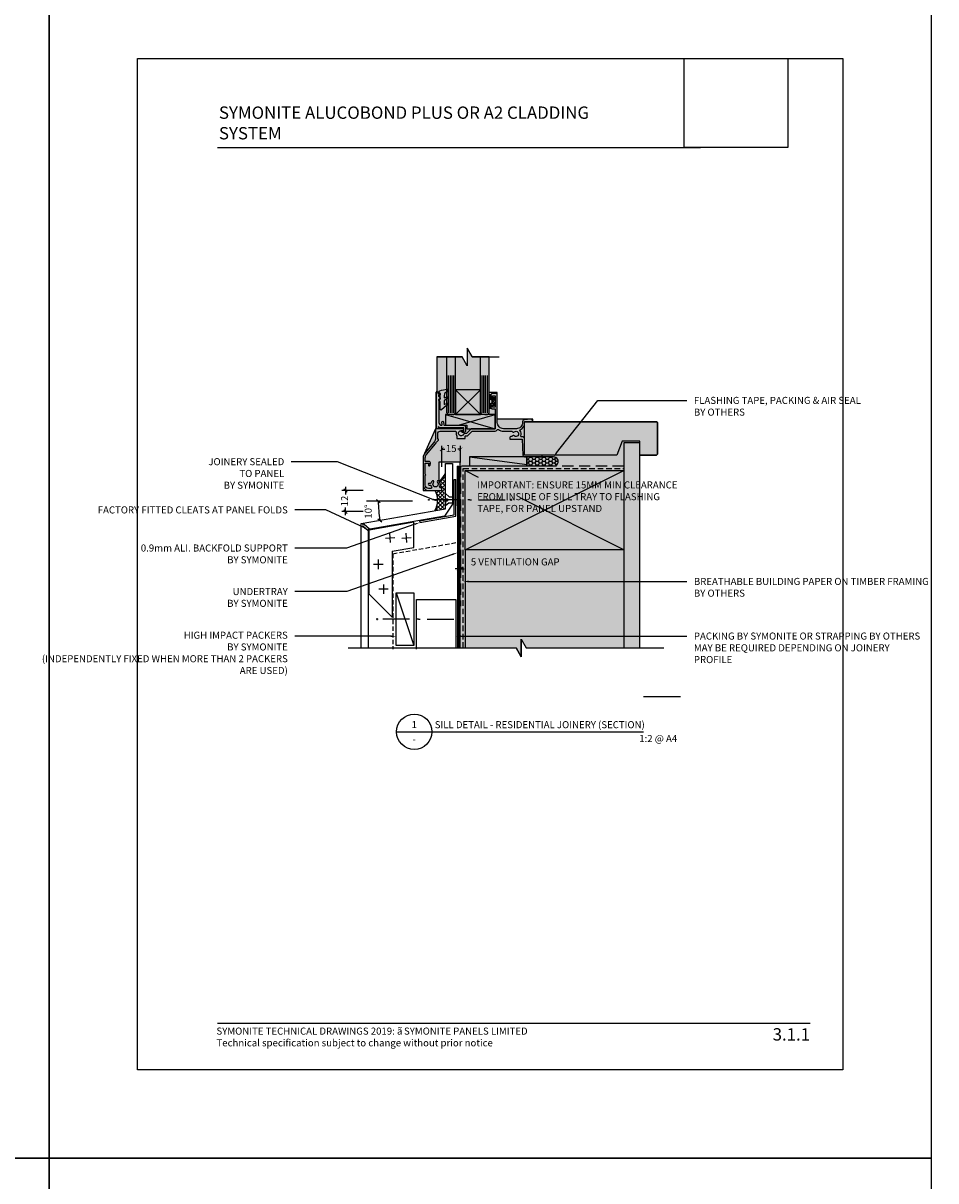
# Model space of a CAD drawing. Units: millimetres. Extents: x -8362 to 4210, y -3209 to 6379.
# Drawn here: x -222 to 295, y 2841 to 3498 of the extents above; entities that cross this region are included whole.
import ezdxf
from ezdxf import colors
from ezdxf.entities.mleader import LeaderData, LeaderLine
from ezdxf.enums import TextEntityAlignment as Align
from ezdxf.math import Vec2, Vec3

# ---------------------------------------------------------------- set-up
doc = ezdxf.new("R2010")
doc.units = ezdxf.units.MM
for name, pattern in [('DASHED', [0.75, 0.5, -0.25]), ('DASHED2', [9.525, 6.35, -3.175]), ('HIDDEN2', [4.7625, 3.175, -1.5875])]:
    doc.linetypes.add(name, pattern=pattern)
doc.layers.get('0').update_dxf_attribs({"linetype": 'CONTINUOUS'})
doc.layers.get('Defpoints').update_dxf_attribs({"linetype": 'CONTINUOUS'})
for name, color, linetype in [('000_ANNOTATION', 1, 'CONTINUOUS'), ('000_TEXT', 7, 'CONTINUOUS'), ('002_DETAIL_ACM ELEV', 1, 'DASHED'), ('002_DETAIL_ACP PACKERS', 1, 'CONTINUOUS'), ('002_DETAIL_BRACKET', 2, 'CONTINUOUS'), ('002_DETAIL_CLEATS', 1, 'CONTINUOUS'), ('002_DETAIL_FIXING C LINE', 3, 'CONTINUOUS'), ('002_DETAIL_FIXING C LINE @ 5', 3, 'CONTINUOUS'), ('002_DETAIL_FIXINGS', 1, 'CONTINUOUS'), ('002_DETAIL_FLASHING TAPE', 4, 'DASHED2'), ('002_DETAIL_FLASHINGS CUT (DOUBLE LINE)', 3, 'CONTINUOUS'), ('002_DETAIL_IN ELEVATION', 1, 'CONTINUOUS'), ('002_DETAIL_SEALANT  PEF', 1, 'CONTINUOUS'), ('002_DETAIL_X', 1, 'CONTINUOUS'), ('003_DETAIL_OTHERS BUILDING PAPER', 2, 'HIDDEN2'), ('00_TITLE BLOCK LINES', 2, 'CONTINUOUS'), ('00_TITLE BLOCK LINES @ 2', 2, 'CONTINUOUS'), ('APL Joinery', 2, 'CONTINUOUS'), ('CYAN', 4, 'CONTINUOUS'), ('dimension', 7, 'CONTINUOUS'), ('hatch layer', 253, 'CONTINUOUS'), ('OUTLINE', 2, 'CONTINUOUS'), ('WHITE', 7, 'CONTINUOUS')]:
    doc.layers.add(name, color=color, linetype=linetype)
doc.layers.add('003_DETAIL_OTHERS MINOR', color=1, linetype='CONTINUOUS', transparency=0.1)
doc.layers.add('003_DETAIL_OTHERS TIMBER STRUCTURE CUT', color=3, linetype='CONTINUOUS', transparency=0.1)
doc.styles.add('Arial', font='arial.ttf')
doc.styles.add('ARIAL 2', font='arial.ttf', dxfattribs={"height": 2})
doc.styles.add('ARIAL 2 BOLD', font='arialbd.ttf', dxfattribs={"height": 2})
doc.dimstyles.new('DIMS', dxfattribs={"dimscale": 0, "dimtxt": 2, "dimasz": 1, "dimexe": 1, "dimexo": 1, "dimgap": 0.5, "dimtad": 0, "dimdec": 0, "dimtxsty": 'ARIAL 2', "dimblk": 'ARCHTICK', "dimcen": 2.5, "dimclrd": 256, "dimclre": 256, "dimclrt": 7, "dimadec": 0, "dimazin": 0, "dimtfac": 1, "dimtdec": 0, "dimtmove": 2, "dimatfit": 3, "dimfxl": 5, "dimfxlon": 1, "dimlwd": -1, "dimlwe": -1, "dimarcsym": 0})
doc.dimstyles.new('DIMS 2MM', dxfattribs={"dimscale": 0, "dimtxt": 2, "dimasz": 1, "dimexe": 1, "dimexo": 2, "dimgap": 0.5, "dimtad": 0, "dimdec": 0, "dimtxsty": 'ARIAL 2', "dimblk": 'OBLIQUE', "dimcen": 2.5, "dimdle": 1, "dimclrd": 256, "dimclre": 256, "dimclrt": 7, "dimadec": 0, "dimazin": 0, "dimtfac": 1, "dimtdec": 0, "dimtmove": 2, "dimatfit": 3, "dimfxl": 5, "dimfxlon": 1, "dimlwd": -1, "dimlwe": -1, "dimarcsym": 0})
picture_1 = doc.add_image_def('image1.jpg', size_in_pixel=(663, 571))

# ---------------------------------------------------------------- blocks, each defined once
blk = doc.blocks.new('335402')
blk.add_lwpolyline([(-7, -32, 0.414214), (-4, -35), (3.5, -35), (3.5, -33.5), (2.83, -33.5, -0.565503), (2.38, -32.77, 0.321795), (1.96, -29.64, 1), (1.09, -30.47, -2.321888), (-1.09, -30.47, 1), (-1.96, -29.64, 0.11035), (-2.56, -30.66, -0.323907), (-3.04, -31), (-3.6, -31, 1), (-3.6, -32), (-3.04, -32, -0.323907), (-2.56, -32.34, 0.07001), (-2.23, -33.02, -0.602221), (-2.65, -33.8), (-4, -33.8, -0.414214), (-5.8, -32), (-5.8, -26.57, 0.5), (-5.8, -25.77), (-5.8, -19.52), (-3.85, -19.52), (-4.08, -20.4, 1), (-3.12, -20.65), (-2.88, -19.78, 0.493145), (-3.85, -18.52), (-5.8, -18.52), (-5.8, -16.46, -0.176327), (-5.14, -14.66), (-0.02, -8.54, 0.056339), (0.63, -7.57), (1.7, -6.5), (1.7, -6), (1.2, -6), (1.2, -2.9, -0.414214), (2.7, -1.4), (11.15, -1.4, -0.46718), (11.65, -1.99, 0.195797), (12.1, -4.13), (12.1, -5.6), (16.7, -5.6), (16.7, -4.39, 0.033458), (16.93, -4.08), (17.54, -4.08, 0.198912), (18.53, -3.67), (20.8, -1.4), (33.7, -1.4, 0.275723), (34.93, -0.66, -0.450751), (35.66, -0.49, 0.15568), (38.5, -1.4), (43.46, -1.4, 0.572433), (44.61, -1.78, -2.217178), (44.61, -4.02, 0.572433), (43.46, -4.4), (42.9, -4.4, 0.414214), (42.1, -5.2), (42.1, -5.9), (49.1, -5.9), (49.46, -15.04, 0.402667), (50.46, -16), (51.5, -16), (51.7, -15.8), (58.3, -15.8), (58.5, -16), (60, -16, 1), (60, -15), (50.5, -15), (50.5, -5.9, 0.414214), (49.1, -4.5), (48.52, -4.5, -0.542783), (48.25, -4.08, 0.2773), (47.88, -1.11, -0.468273), (47.98, -0.66, 0.278944), (50.5, 3.5), (50.5, 4.2), (55, 4.2), (55, 4.4, 0.434812), (53.93, 5.4), (50.23, 5.14, 0.39391), (49.3, 4.14), (49.3, 3.5, -0.414214), (45.8, 0), (38.5, 0, -0.414214), (35, 3.5), (35, 20), (32.2, 20, 0.414214), (31.4, 19.2), (31.4, 17.15, 0.414214), (31.85, 16.7, 0.414214), (32.3, 17.15), (32.3, 18.7), (33.7, 18.7), (33.7, 12.3), (32.3, 12.3), (32.3, 12.95, 0.414214), (31.85, 13.4, 0.414214), (31.4, 12.95), (31.4, 12.1, 0.414214), (32.3, 11.2), (33.7, 11.2), (33.7, 0), (20.8, 0, 0.198912), (19.81, -0.41), (17.54, -2.68), (16.52, -2.68, 0.298336), (15.88, -3.1, -1.850368), (14.5, -1), (15.5, -1, 0.198912), (15.71, -0.91), (15.91, -0.71, 0.414214), (15.91, -0.29), (15.71, -0.09, 0.198912), (15.5, 0), (0, 0), (0, -5.2, -0.176327), (-0.94, -7.77), (-6.06, -13.88, 0.176327), (-7, -16.46)], format="xyb", close=True)
blk = doc.blocks.new('50602E')
for p, q in [((0.15, -0.7), (0.15, -2.6)), ((0.15, -2.6), (0.15, -0.7))]:
    blk.add_line(p, q)
blk.add_lwpolyline([(1.53, -0.76, 0.255691), (1.65, -0.55), (1.65, 0.15, 1), (0.75, 0.15), (0.75, -0.7), (0.15, -0.7), (-0.45, -0.7), (-0.45, 1.9, 0.414214), (-0.7, 2.15), (-1.2, 2.15, 0.414214), (-1.45, 1.9), (-1.45, -1.65), (-1.45, -5.2, 0.414214), (-1.2, -5.45), (-0.7, -5.45, 0.414214), (-0.45, -5.2), (-0.45, -2.6), (0.15, -2.6), (0.75, -2.6), (0.75, -3.45, 1), (1.65, -3.45), (1.65, -2.75, 0.255691), (1.53, -2.54, -0.547153)], format="xyb", close=True)
blk = doc.blocks.new('50450E')
blk.add_lwpolyline([(0, 0), (-0.55, 0), (-0.55, 3.55), (-0.4, 3.55, 0.414214), (0.1, 4.05), (0.1, 4.42, 0.322282), (-0.24, 4.89, 0.059419), (-4.41, 5.76, 0.466017), (-4.63, 5.54), (-4.53, 4.41, 0.310508), (-4.39, 4.24), (-4.19, 4.18, -0.334595), (-2.75, 2.26), (-2.75, 0.8), (-4.47, 1.43, 0.8391), (-4.82, 0.83), (-2.75, -0.91), (-2.75, -2.84), (-4.47, -2.21, 0.8391), (-4.82, -2.81), (-2.75, -4.54), (-1.22, -5.94, 0.652662), (-0.55, -5.65), (-0.55, -1.45), (0.2, -0.39, 0.609409)], format="xyb", close=True)
blk = doc.blocks.new('335442')
blk.add_lwpolyline([(14.65, -1.76, -0.767327), (14.8, -1.2), (16, -1.2), (16, 0.5), (3.4, 0.5, -0.183974), (1.4, 1.26), (1.4, 0.3, -0.414214), (1.1, 0), (0.7, 0, -0.414214), (0.4, 0.3), (0.4, 20.7, -0.414214), (0.7, 21), (1, 21, -0.414214), (1.3, 20.7), (1.3, 20), (2.4, 20, -0.414214), (2.7, 19.7), (2.7, 19.4, -0.414214), (2.4, 19.1), (1.6, 19.1), (1.6, 18.44), (2.57, 17.47, -0.668179), (2.25, 16.7), (1.8, 16.7), (1.9, 3.51, 0.416147), (3.41, 2.01, 0.438044), (3.71, 2.34), (3.58, 3.76, -1), (4.58, 3.84), (4.72, 2.27, 0.386533), (5.01, 2), (16.01, 1.91, -0.411827), (17, 0.91), (17, -1.2, -0.414214), (16.1, -2.1), (15.24, -2.1)], format="xyb", close=True)
blk = doc.blocks.new('Honey Seal')
h = blk.add_hatch()
h.set_pattern_fill('HONEY', color=256, scale=10, style=0)
h.set_pattern_definition([(0, (-1883.2077, -2201.3205), (1.875, 1.08253175), [1.25, -2.5]), (120, (-1883.2077, -2201.3205), (-1.875, 1.08253176), [1.25, -2.5]), (60, (-1883.2077, -2201.3205), (4e-09, 2.1650635), [-2.5, 1.25])])
edge = h.paths.add_edge_path()
edge.add_line((-17.95, -5.1), (-2.7, -5.1))
edge.add_arc((-2.5, -2.55), 2.56, 265.51539, 454.48461)
edge.add_line((-2.7, 0), (-17.95, 0))
edge.add_line((-17.95, 0), (-17.95, -5.1))
at = {"ltscale": 3}
blk.add_lwpolyline([(-17.95, -5.1), (-2.7, -5.1, 1.081502), (-2.7, 0), (-17.95, 0)], format="xyb", close=True, dxfattribs=at)
blk = doc.blocks.new('01_GUSSET 95 DEG')
for p, q in [((-24.4, 6.12), (0.8, 1.6)), ((-24.4, -8.26), (-24.4, 6.12)), ((0.8, -34.77), (0.8, 1.6)), ((-17.6, -2.95), (-22.93, -2.49)), ((-20.5, -5.38), (-20.03, -0.06)), ((-8.35, -2.95), (-13.68, -2.49)), ((-11.25, -5.38), (-10.79, -0.06)), ((-12.2, -10.31), (-24.4, -8.26)), ((-12.2, -10.31), (-12.2, -47.77)), ((-7, -17.8), (-1.65, -17.8)), ((-4.32, -15.12), (-4.32, -20.47)), ((-9.97, -31.81), (-4.62, -31.81)), ((-7.3, -29.13), (-7.3, -34.48)), ((-12.2, -47.77), (0.8, -34.77))]:
    blk.add_line(p, q)
blk = doc.blocks.new('01_BACKFOLD SUPPORT')
at = {"layer": '002_DETAIL_BRACKET'}
for p, q in [((0, 0), (0, 20)), ((0, 20), (0.9, 20)), ((0.9, -0.76), (0.9, 20)), ((-19.7, -3.47), (0, 0)), ((-19.7, -3.47), (-19.54, -4.36)), ((-19.54, -4.36), (0.9, -0.76))]:
    blk.add_line(p, q, dxfattribs=at)
blk = doc.blocks.new('001_DRAWING TITLE')
at = {"layer": '00_TITLE BLOCK LINES'}
blk.add_line((-5, 0), (65, 0), dxfattribs=at)
blk.add_circle((0, 0), 5, dxfattribs=at)
at = {"layer": '000_TEXT', "style": 'ARIAL 2'}
blk.add_attdef('#', text='', height=2, dxfattribs=at).set_placement((0, 0.4), align=Align.BOTTOM_CENTER)
at = {"layer": '000_TEXT', "style": 'ARIAL 2 BOLD'}
blk.add_attdef('TITLE', (5.8, 1.01), '', height=2, dxfattribs=at)
at = {"layer": '000_TEXT', "style": 'ARIAL 2'}
blk.add_attdef('REF', text='', height=2, dxfattribs=at).set_placement((0, -1.06), align=Align.TOP_CENTER)
blk.add_attdef('SCALE', text='', height=2, dxfattribs=at).set_placement((65, -0.8), align=Align.TOP_RIGHT)
blk = doc.blocks.new('DOT')
at = {"layer": '002_DETAIL_FIXING C LINE'}
blk.add_hatch(color=256, dxfattribs=at).paths.add_polyline_path([(0.05, 0, 1), (-0.05, 0, 1)])
blk.add_circle((0, 0), 0.05, dxfattribs=at)
blk = doc.blocks.new('103_FIX LINE 50MM')
at = {"layer": '002_DETAIL_FIXING C LINE'}
for p, q in [((-4.51, 0), (-19.65, 0)), ((0.51, 0), (-0.51, 0)), ((0.51, 0), (1.52, 0)), ((5.52, 0), (20.67, 0))]:
    blk.add_line(p, q, dxfattribs=at)
for centre in [(-22.9, 0), (23.67, 0)]:
    blk.add_circle(centre, 0.25, dxfattribs=at)
at = {"layer": '002_DETAIL_FIXING C LINE @ 5', "yscale": 5, "zscale": 5}
for p, xscale, rotation in [((-22.9, 0), -5, 90), ((23.67, 0), 5, 270)]:
    blk.add_blockref('DOT', p, dxfattribs=dict(at, xscale=xscale, rotation=rotation))
blk = doc.blocks.new('111_CCUNK W C LINE')
at = {"layer": '002_DETAIL_FIXINGS'}
for p, q in [((-3.95, 1.64), (-4, 1.64)), ((-3.62, 1.75), (-3.95, 1.64)), ((-2.1, 1.75), (-3.62, 1.75)), ((-2.1, 1.75), (0, 3.5)), ((0, 0.5), (-1.25, 0.5)), ((-1.25, -0.5), (-1.25, 0.5)), ((0, 0.5), (0, 3.5)), ((-3.62, -1.75), (-3.95, -1.64)), ((-2.1, -1.75), (-3.62, -1.75)), ((-2.1, -1.75), (0, -3.5)), ((0, -0.5), (-1.25, -0.5)), ((0, -0.5), (0, -3.5))]:
    blk.add_line(p, q, dxfattribs=at)
blk.add_blockref('103_FIX LINE 50MM', (-14.34, 0), dxfattribs=at)
blk = doc.blocks.new('302_PACKER 10MM')
at = {"layer": '002_DETAIL_ACP PACKERS'}
blk.add_lwpolyline([(-15, 0), (15, 0), (15, -10), (-15, -10)], close=True, dxfattribs=at)
at = {"layer": '002_DETAIL_X'}
blk.add_line((15, 0), (-15, -10), dxfattribs=at)
blk = doc.blocks.new('304_PACKER 10MM W C LINE')
at = {"layer": '002_DETAIL_FIXINGS'}
blk.add_blockref('103_FIX LINE 50MM', (2.14, 0), dxfattribs=at)
at = {"layer": '002_DETAIL_SEALANT  PEF', "rotation": 90}
blk.add_blockref('302_PACKER 10MM', (-10, 0), dxfattribs=at)
blk = doc.blocks.new('_ArchTick')
at = {"color": 0, "linetype": 'ByBlock', "const_width": 0.15}
blk.add_lwpolyline([(-0.5, -0.5), (0.5, 0.5)], dxfattribs=at)
blk = doc.blocks.new('*D152')
at = {"layer": '000_ANNOTATION', "transparency": 16777216}
for p, q in [((15.1, 3245.88), (15.1, 3257.88)), ((25.81, 3248.41), (25.81, 3257.88)), ((15.1, 3255.88), (16.78, 3255.88)), ((25.81, 3255.88), (24.17, 3255.88))]:
    blk.add_line(p, q, dxfattribs=at)
at = {"layer": 'Defpoints', "color": 0, "lineweight": -2, "transparency": 16777216}
for p in [(15.1, 3255.88), (25.81, 3246.41), (15.1, 3234.04)]:
    blk.add_point(p, dxfattribs=at)
at = {"layer": '000_ANNOTATION', "transparency": 16777216, "xscale": 2, "yscale": 2, "zscale": 2, "rotation": 180}
blk.add_blockref('_ArchTick', (15.1, 3255.88), dxfattribs=at)
at = {"layer": '000_ANNOTATION', "transparency": 16777216, "xscale": 2, "yscale": 2, "zscale": 2}
blk.add_blockref('_ArchTick', (25.81, 3255.88), dxfattribs=at)
at = {"layer": '000_ANNOTATION', "color": 7, "transparency": 16777216, "insert": (20.47, 3255.88), "char_height": 4, "attachment_point": 5, "style": 'ARIAL 2'}
blk.add_mtext('15', dxfattribs=at)
blk = doc.blocks.new('_Oblique')
at = {"color": 0, "linetype": 'ByBlock', "lineweight": -2}
blk.add_line((-0.5, -0.5), (0.5, 0.5), dxfattribs=at)
blk = doc.blocks.new('*D153')
at = {"layer": '000_ANNOTATION', "transparency": 16777216}
for p, q in [((-29.43, 3232.54), (-41.43, 3232.54)), ((-39.43, 3234.54), (-39.43, 3230.19)), ((-29.43, 3220.54), (-41.43, 3220.54)), ((-39.43, 3218.54), (-39.43, 3222.88))]:
    blk.add_line(p, q, dxfattribs=at)
at = {"layer": 'Defpoints', "color": 0, "lineweight": -2, "transparency": 16777216}
for p in [(11.35, 3232.54), (-39.43, 3220.54), (11.35, 3220.54)]:
    blk.add_point(p, dxfattribs=at)
at = {"layer": '000_ANNOTATION', "transparency": 16777216, "xscale": 2, "yscale": 2, "zscale": 2}
for p, rotation in [((-39.43, 3232.54), 90), ((-39.43, 3220.54), 270)]:
    blk.add_blockref('_Oblique', p, dxfattribs=dict(at, rotation=rotation))
at = {"layer": '000_ANNOTATION', "color": 7, "transparency": 16777216, "insert": (-39.43, 3226.54), "char_height": 4, "attachment_point": 5, "rotation": 90, "style": 'ARIAL 2'}
blk.add_mtext('12', dxfattribs=at)
blk = doc.blocks.new('*D121')
at = {"layer": '000_ANNOTATION', "transparency": 16777216}
blk.add_arc((41.55, 3226.49), 62.41, 180, 190, dxfattribs=at)
at = {"layer": 'Defpoints', "color": 0, "lineweight": -2, "transparency": 16777216}
for p in [(-27.58, 3226.49), (-1.56, 3226.49), (-20.76, 3222.86), (17.15, 3222.19), (-30.53, 3213.78)]:
    blk.add_point(p, dxfattribs=at)
at = {"layer": '000_ANNOTATION', "transparency": 16777216, "xscale": 2, "yscale": 2, "zscale": 2}
for p, rotation in [((-20.87, 3226.49), 90.0000000000002), ((-19.92, 3215.65), 280.0000000000025)]:
    blk.add_blockref('_Oblique', p, dxfattribs=dict(at, rotation=rotation))
at = {"layer": '000_ANNOTATION', "color": 7, "transparency": 16777216, "insert": (-26.05, 3220.58), "char_height": 4, "attachment_point": 5, "rotation": 90, "style": 'ARIAL 2'}
blk.add_mtext('10°', dxfattribs=at)
blk = doc.blocks.new('*D154')
at = {"layer": '000_ANNOTATION', "transparency": 16777216}
for p, q in [((25.81, 3194.91), (25.81, 3186.04)), ((24.81, 3188.04), (22.81, 3188.04)), ((24.81, 3178.04), (24.81, 3190.04)), ((24.81, 3188.04), (25.81, 3188.04)), ((25.81, 3188.04), (27.81, 3188.04))]:
    blk.add_line(p, q, dxfattribs=at)
at = {"layer": 'Defpoints', "color": 0, "lineweight": -2, "transparency": 16777216}
for p in [(25.81, 3198.91), (25.81, 3188.04), (24.81, 3143.24)]:
    blk.add_point(p, dxfattribs=at)
at = {"layer": '000_ANNOTATION', "transparency": 16777216, "xscale": 2, "yscale": 2, "zscale": 2}
blk.add_blockref('_Oblique', (24.81, 3188.04), dxfattribs=at)
at = {"layer": '000_ANNOTATION', "transparency": 16777216, "xscale": 2, "yscale": 2, "zscale": 2, "rotation": 180}
blk.add_blockref('_Oblique', (25.81, 3188.04), dxfattribs=at)
at = {"layer": '000_ANNOTATION', "color": 7, "transparency": 16777216, "insert": (56.75, 3191.5), "char_height": 4, "attachment_point": 5, "style": 'ARIAL 2'}
blk.add_mtext('5 VENTILATION GAP', dxfattribs=at)

msp = doc.modelspace()

# ---------------------------------------------------------------- hatches: boundary and pattern name
at = {"layer": '002_DETAIL_SEALANT  PEF'}
h = msp.add_hatch(dxfattribs=at)
h.set_pattern_fill('ANSI37', color=256, scale=0.5, style=0)
h.set_pattern_definition([(45, (-423.4156, 1293.4943), (-1.122532, 1.122532), []), (135, (-423.4156, 1293.4943), (-1.122532, -1.122532), [])])
h.paths.add_polyline_path([(16.57, 3228.34), (12.71, 3228.34, -0.166096), (11.17, 3221.13), (17.15, 3222.19), (17.15, 3223.9), (16.57, 3223.9)])
h.paths.add_polyline_path([(16.57, 3232.79), (17.15, 3232.79), (17.15, 3242.31, -0.131652), (13.61, 3237.84, -0.314272), (13.99, 3234.77, 0.565503), (14.43, 3234.04), (15.1, 3234.04), (15.1, 3232.54), (11.35, 3232.54, -0.097513), (12.71, 3228.34), (16.57, 3228.34)])
at = {"layer": 'hatch layer', "lineweight": -2}
h = msp.add_hatch(color=256, dxfattribs=at)
h.dxf.hatch_style = 1
h.paths.add_polyline_path([(42, 3308.24), (32.37, 3308.24), (29.48, 3313.24), (29.48, 3303.24), (26.6, 3308.24), (12.32, 3308.24), (12.32, 3288.54), (11.99, 3288.54), (11.99, 3267.54), (11.6, 3267.54), (4.59, 3251.79), (4.59, 3232.46), (15.1, 3232.54), (15.1, 3234.04), (14.28, 3236.4), (13.56, 3237.89), (13.56, 3248.75), (25.33, 3248.75), (25.33, 3143.24), (57.2, 3143.24), (60.09, 3138.24), (60.09, 3148.24), (62.97, 3143.24), (127.31, 3143.24), (127.31, 3252.54), (136.81, 3252.54), (137.31, 3253.04), (137.31, 3271.04), (136.81, 3271.54), (66.72, 3271.54), (66.72, 3272.98), (46.6, 3272.98), (46.6, 3288.12), (42, 3288.12)])

# ---------------------------------------------------------------- linework, layer by layer
at = {"layer": '000_ANNOTATION'}
msp.add_line((-1.56, 3226.49), (-27.58, 3226.49), dxfattribs=at)
for points in [[(-112.06, 3427.02), (161.81, 3427.02)], [(-112.06, 2930.41), (223.88, 2930.41)]]:
    msp.add_lwpolyline(points, dxfattribs=at)
at = {"layer": '002_DETAIL_ACM ELEV', "ltscale": 5}
for q in [(24.01, 3203.09), (-12.59, 3142.6)]:
    msp.add_line((-12.59, 3196.64), q, dxfattribs=at)
at = {"layer": '002_DETAIL_FLASHING TAPE'}
msp.add_lwpolyline([(118.31, 3246.41), (25.81, 3246.41), (25.81, 3166.83)], dxfattribs=at)
at = {"layer": '002_DETAIL_FLASHINGS CUT (DOUBLE LINE)'}
for p, q in [((23.91, 3246.41), (24.01, 3201.12)), ((23.91, 3246.41), (24.81, 3246.41)), ((24.81, 3143.24), (24.81, 3246.41)), ((24.01, 3201.12), (24.01, 3143.24))]:
    msp.add_line(p, q, dxfattribs=at)
at = {"layer": '002_DETAIL_IN ELEVATION'}
for p, q in [((0.85, 3170.66), (23.01, 3170.66)), ((0.85, 3142.6), (0.85, 3170.66)), ((23.01, 3170.66), (23.01, 3143.24))]:
    msp.add_line(p, q, dxfattribs=at)
at = {"layer": '002_DETAIL_SEALANT  PEF'}
msp.add_line((30.88, 3251.54), (63.46, 3247.24), dxfattribs=at)
msp.add_lwpolyline([(30.88, 3246.54), (63.46, 3246.54), (63.46, 3251.54), (30.88, 3251.54)], close=True, dxfattribs=at)
for centre, radius, start, end in [((7.03, 3246.68), 11.02, 306.67053, 336.67053), ((1.39, 3226.99), 11.4, 329.09438, 29.09438)]:
    msp.add_arc(centre, radius, start, end, dxfattribs=at)
at = {"layer": '002_DETAIL_X'}
for p, q in [((28.31, 3198.91), (118.31, 3243.91)), ((28.31, 3243.91), (35.79, 3240.17)), ((118.31, 3198.91), (59.56, 3228.28))]:
    msp.add_line(p, q, dxfattribs=at)
at = {"layer": '003_DETAIL_OTHERS BUILDING PAPER'}
msp.add_lwpolyline([(27.31, 3143.24), (27.31, 3244.91), (118.31, 3244.91)], dxfattribs=at)
at = {"layer": '003_DETAIL_OTHERS MINOR'}
for p, q in [((19, 3276.47), (19, 3297.67)), ((20.03, 3276.47), (20.03, 3297.67)), ((21, 3276.47), (21, 3297.67)), ((22, 3276.47), (22, 3297.67)), ((38, 3276.47), (38, 3297.67)), ((39, 3276.47), (39, 3297.67)), ((39.97, 3276.47), (39.97, 3297.67)), ((41, 3276.47), (41, 3297.67)), ((23, 3275.54), (37, 3289.54)), ((23, 3289.54), (37, 3275.54)), ((17.3, 3275.54), (45.3, 3267.54)), ((24.57, 3269.54), (45.3, 3275.54)), ((118.31, 3259.54), (118.31, 3143.24)), ((127.31, 3259.54), (118.31, 3259.54)), ((127.31, 3143.24), (127.31, 3259.54)), ((28.31, 3198.91), (28.31, 3143.24))]:
    msp.add_line(p, q, dxfattribs=at)
for points in [[(20.5, 3275.54), (19, 3275.54), (18, 3276.54), (18, 3306.26), (18, 3308.24)], [(20.5, 3275.54), (22, 3275.54), (23, 3276.54), (23, 3306.26), (23, 3308.24)], [(39.5, 3275.54), (38, 3275.54), (37, 3276.54), (37, 3306.26), (37, 3308.24)], [(39.5, 3275.54), (41, 3275.54), (42, 3276.54), (42, 3306.26), (42, 3308.24)]]:
    msp.add_lwpolyline(points, dxfattribs=at)
for points in [[(23, 3275.54), (37, 3275.54), (37, 3289.54), (23, 3289.54)], [(29.3, 3267.54), (45.3, 3267.54), (45.3, 3275.54), (17.3, 3275.54), (17.3, 3269.54), (29.3, 3269.54)], [(114.29, 3252.54), (62.1, 3252.54), (62.1, 3271.54), (136.81, 3271.54), (137.31, 3271.04), (137.31, 3253.04), (136.81, 3252.54), (127.31, 3252.54), (127.31, 3260.54), (117.31, 3260.54)]]:
    msp.add_lwpolyline(points, close=True, dxfattribs=at)
at = {"layer": '003_DETAIL_OTHERS TIMBER STRUCTURE CUT'}
msp.add_lwpolyline([(118.31, 3198.91), (28.31, 3198.91), (28.31, 3243.91), (118.31, 3243.91), (118.31, 3198.91)], dxfattribs=at)
at = {"layer": '00_TITLE BLOCK LINES'}
for p, q in [((29.48, 3313.24), (29.48, 3303.24)), ((29.48, 3313.24), (32.37, 3308.24)), ((12.32, 3308.24), (26.6, 3308.24)), ((29.48, 3303.24), (26.6, 3308.24)), ((32.37, 3308.24), (47.6, 3308.24)), ((60.09, 3148.24), (60.09, 3138.24)), ((60.09, 3148.24), (62.97, 3143.24)), ((-37.99, 3143.24), (57.2, 3143.24)), ((60.09, 3138.24), (57.2, 3143.24)), ((62.97, 3143.24), (140.95, 3143.24))]:
    msp.add_line(p, q, dxfattribs=at)
at = {"layer": 'CYAN'}
msp.add_lwpolyline([(-30.53, 3143.24), (-30.53, 3213.78), (17.15, 3222.19), (17.15, 3247.79), (21.15, 3247.79), (21.15, 3224.78), (16.72, 3218.05), (-26.53, 3210.43), (-26.53, 3143.24)], dxfattribs=at)
msp.add_lwpolyline([(-25.87, 3210.54), (-28.95, 3213.26, 1), (-29.61, 3212.51), (-26.53, 3209.79)], format="xyb", dxfattribs=at)
at = {"layer": 'Defpoints'}
for points in [[(-207.32, 2853.93), (-707.14, 2853.93), (-707.14, 3527.6), (-207.32, 3527.6)], [(-207.32, 2180.26), (-707.14, 2180.26), (-707.14, 2853.93), (-207.32, 2853.93)], [(292.5, 2180.26), (-207.32, 2180.26), (-207.32, 2853.93), (292.5, 2853.93)]]:
    msp.add_lwpolyline(points, close=True, dxfattribs=at)
at = {"layer": 'OUTLINE', "lineweight": -2}
msp.add_line((129.52, 3115.66), (150.35, 3115.66), dxfattribs=at)

# ---------------------------------------------------------------- block references
at = {"layer": '002_DETAIL_CLEATS', "xscale": -1}
msp.add_blockref('01_GUSSET 95 DEG', (-25.18, 3208.41), dxfattribs=at)
at = {"layer": '002_DETAIL_FIXINGS', "rotation": 180}
msp.add_blockref('111_CCUNK W C LINE', (17.15, 3227.23), dxfattribs=at)
at = {"layer": '002_DETAIL_SEALANT  PEF'}
for name, p in [('Honey Seal', (81.05, 3251.54)), ('304_PACKER 10MM W C LINE', (-0.78, 3159.53))]:
    msp.add_blockref(name, p, dxfattribs=at)
at = {"layer": '003_DETAIL_OTHERS MINOR', "xscale": -1}
msp.add_blockref('50450E', (13.73, 3284.19), dxfattribs=at)
at = {"layer": '003_DETAIL_OTHERS MINOR'}
for name, p in [('335442', (11.6, 3267.54)), ('50602E', (43.45, 3284.69))]:
    msp.add_blockref(name, p, dxfattribs=at)
at = {"layer": '00_TITLE BLOCK LINES @ 2'}
ref = msp.add_blockref('001_DRAWING TITLE', (-0.48, 3095.68), dxfattribs=dict(at, xscale=2, yscale=2, zscale=2))
ref.add_attrib('TITLE', 'SILL DETAIL - RESIDENTIAL JOINERY (SECTION)', (11.12, 3097.7), dxfattribs={"layer": '000_TEXT', "height": 4, "style": 'ARIAL 2 BOLD'})
ref.add_attrib('SCALE', '1:2 @ A4', dxfattribs={"layer": '000_TEXT', "height": 4, "style": 'ARIAL 2'}).set_placement((148.58, 3093.85), align=Align.TOP_RIGHT)
ref.add_attrib('REF', '-', dxfattribs={"layer": '000_TEXT', "height": 4, "style": 'ARIAL 2'}).set_placement((-0.48, 3093.55), align=Align.TOP_CENTER)
ref.add_attrib('#', '1', dxfattribs={"layer": '000_TEXT', "height": 4, "style": 'ARIAL 2'}).set_placement((-0.48, 3096.48), align=Align.BOTTOM_CENTER)
at = {"layer": 'APL Joinery'}
msp.add_blockref('335402', (11.6, 3267.54), dxfattribs=at)
at = {"layer": 'dimension'}
msp.add_blockref('01_BACKFOLD SUPPORT', (22.15, 3218.71), dxfattribs=at)

# ---------------------------------------------------------------- texts
at = {"style": 'Arial'}
msp.add_attdef('3.1.1', text='1.0', height=7, dxfattribs=at).set_placement((223.88, 2927.59), align=Align.TOP_RIGHT)
at = {"layer": 'WHITE', "attachment_point": 1, "style": 'Arial'}
for s, insert, char_height, width in [('{\\fArial|b1|i0|c0|p34;SYMONITE ALUCOBOND PLUS OR A2 CLADDING SYSTEM}', (-111.19, 3450.3), 7, 220.4216), ('SYMONITE TECHNICAL DRAWINGS 2019: {\\fSymbol|b0|i0|c2|p18;ã\\H0.75x; }SYMONITE PANELS LIMITED\\PTechnical specification subject to change without prior notice', (-112.58, 2927.93), 4, 500)]:
    msp.add_mtext(s, dxfattribs=dict(at, insert=insert, char_height=char_height, width=width))

# ---------------------------------------------------------------- dimensions: what is measured, and where the dimension line sits
at = {"layer": '000_ANNOTATION'}
for base, p1, p2, text, dimstyle, picture, middle in [((15.1, 3255.88), (25.81, 3246.41), (15.1, 3234.04), '15', 'DIMS', '*D152', (20.47, 3255.88)), ((25.81, 3188.04), (24.81, 3143.24), (25.81, 3198.91), '5 VENTILATION GAP', 'DIMS 2MM', '*D154', (56.75, 3191.5))]:
    dim = msp.add_linear_dim(base=base, p1=p1, p2=p2, text=text, dimstyle=dimstyle, override={"dimscale": 0, "dimtix": 0, "dimtofl": 1, "dimtmove": 2, "dimatfit": 3}, dxfattribs=at)
    dim.commit()
    dim.dimension.update_dxf_attribs({"geometry": picture, "text_midpoint": middle, "dimtype": 160})
dim = msp.add_linear_dim(base=(-39.43, 3220.54), p1=(11.35, 3232.54), p2=(11.35, 3220.54), angle=90, dimstyle='DIMS 2MM', override={"dimscale": 0, "dimtix": 0, "dimtofl": 1, "dimtmove": 2, "dimatfit": 3}, dxfattribs=at)
dim.commit()
dim.dimension.update_dxf_attribs({"geometry": '*D153', "text_midpoint": (-39.43, 3226.54)})
dim = msp.add_angular_dim_2l(base=(-20.76, 3222.86), line1=((-30.53, 3213.78), (17.15, 3222.19)), line2=((-1.56, 3226.49), (-27.58, 3226.49)), dimstyle='DIMS 2MM', override={"dimscale": 0, "dimtix": 0, "dimtofl": 1, "dimtmove": 2, "dimatfit": 3}, dxfattribs=at)
dim.commit()
dim.dimension.update_dxf_attribs({"geometry": '*D121', "text_midpoint": (-26.05, 3220.58), "text_rotation": 90})

# ---------------------------------------------------------------- referenced raster images: frames only (the image files are external)
image = msp.add_image(picture_1, insert=(152.49, 3427.02), size_in_units=(58.73, 50.58))
image.dxf.flags = 7

# ---------------------------------------------------------------- leaders
ml = msp.add_multileader_mtext('Standard', dxfattribs=at)
ml.set_content('FLASHING TAPE, PACKING & AIR SEAL \\P{\\fArial|b1|i0|c0|p34;BY OTHERS}', color=7, style='ARIAL 2')
ml.set_leader_properties(color=256, linetype='ByLayer', lineweight=-1)
ml.build(insert=Vec2(0, 0))
ml.multileader.update_dxf_attribs({"dogleg_length": 2, "arrow_head_size": 3, "scale": 2})
ctx = ml.context
ctx.base_point, ctx.scale, ctx.arrow_head_size, ctx.landing_gap_size, ctx.plane_origin = Vec3(154.03, 3283.6), 2, 3, 4, Vec3(93.54, 3246.41)
notes = []
notes.append((ctx, [(0, (1, 1, 0), (150.03, 3283.6), (1, 0), 4, [(0, [(78.35, 3251.54), (103.51, 3283.6)], 0, [])])]))
ctx.mtext.insert, ctx.mtext.width, ctx.mtext.flow_direction = Vec3(158.03, 3285.63), 63.9015, 5
ml = msp.add_multileader_mtext('Standard', dxfattribs=at)
ml.set_content('JOINERY SEALED \\PTO PANEL \\P{\\fArial|b1|i0|c0|p34;BY SYMONITE}', color=7, style='ARIAL 2')
ml.set_leader_properties(color=256, linetype='ByLayer', lineweight=-1)
ml.build(insert=Vec2(0, 0))
ml.multileader.update_dxf_attribs({"dogleg_length": 2, "arrow_head_size": 3, "scale": 2})
ctx = ml.context
ctx.base_point, ctx.scale, ctx.arrow_head_size, ctx.landing_gap_size, ctx.plane_origin = Vec3(-125.52, 3248.81), 2, 3, 4, Vec3(14.29, 3214.36)
ctx.text_align_type = 2
notes.append((ctx, [(0, (1, 1, 0), (-66.15, 3248.81), (-1, 0), 4, [(0, [(12.79, 3226.39), (-43.92, 3248.81)], 0, [])])]))
ctx.mtext.insert, ctx.mtext.width, ctx.mtext.alignment, ctx.mtext.flow_direction = Vec3(-74.15, 3250.85), 73.5215, 3, 5
ml = msp.add_multileader_mtext('Standard', dxfattribs=at)
ml.set_content('UNDERTRAY AT JOINT\\P{\\fArial|b1|i0|c0|p34;BY SYMONITE}', color=7, style='ARIAL 2')
ml.set_leader_properties(color=256, linetype='ByLayer', lineweight=-1)
ml.build(insert=Vec2(0, 0))
ml.multileader.update_dxf_attribs({"dogleg_length": 2, "arrow_head_size": 3, "scale": 2})
ctx = ml.context
ctx.base_point, ctx.scale, ctx.arrow_head_size, ctx.landing_gap_size, ctx.plane_origin = Vec3(-343.16, 3234.75), 2, 3, 4, Vec3(-468.17, 3249.52)
notes.append((ctx, [(0, (1, 1, 0), (-360.57, 3234.75), (1, 0), 17.41, [(0, [(-472.92, 3249.75)], 0, [])])]))
ctx.mtext.insert, ctx.mtext.width, ctx.mtext.flow_direction = Vec3(-339.16, 3236.79), 94.5666, 5
ml = msp.add_multileader_mtext('Standard', dxfattribs=at)
ml.set_content('FACTORY FITTED CLEATS AT PANEL FOLDS', color=7, style='ARIAL 2')
ml.set_leader_properties(color=256, linetype='ByLayer', lineweight=-1)
ml.build(insert=Vec2(0, 0))
ml.multileader.update_dxf_attribs({"dogleg_length": 2, "arrow_head_size": 3, "scale": 2})
ctx = ml.context
ctx.base_point, ctx.scale, ctx.arrow_head_size, ctx.landing_gap_size, ctx.plane_origin = Vec3(-146.5, 3221.46), 2, 3, 4, Vec3(14.29, 3187.01)
ctx.text_align_type = 2
notes.append((ctx, [(0, (1, 1, 0), (-58.01, 3221.46), (-1, 0), 10.14, [(0, [(-25.98, 3210.01), (-50.58, 3221.46)], 0, [])])]))
ctx.mtext.insert, ctx.mtext.width, ctx.mtext.alignment, ctx.mtext.flow_direction = Vec3(-72.15, 3223.5), 75.9132, 3, 5
ml = msp.add_multileader_mtext('Standard', dxfattribs=at)
ml.set_content('0.9mm ALI. BACKFOLD SUPPORT \\P{\\fArial|b1|i0|c0|p34;BY SYMONITE}', color=7, style='ARIAL 2')
ml.set_leader_properties(color=256, linetype='ByLayer', lineweight=-1)
ml.build(insert=Vec2(0, 0))
ml.multileader.update_dxf_attribs({"dogleg_length": 2, "arrow_head_size": 3, "scale": 2})
ctx = ml.context
ctx.base_point, ctx.scale, ctx.arrow_head_size, ctx.landing_gap_size, ctx.plane_origin = Vec3(-135.86, 3199.87), 2, 3, 4, Vec3(12.29, 3165.42)
ctx.text_align_type = 2
notes.append((ctx, [(0, (1, 1, 0), (-60.01, 3199.87), (-1, 0), 8.14, [(0, [(2.61, 3214.35), (-38.96, 3199.87)], 0, [])])]))
ctx.mtext.insert, ctx.mtext.width, ctx.mtext.alignment, ctx.mtext.flow_direction = Vec3(-72.15, 3201.9), 82.8935, 3, 5
ml = msp.add_multileader_mtext('Standard', dxfattribs=at)
ml.set_content('UNDERTRAY \\P{\\fArial|b1|i0|c0|p34;BY SYMONITE}', color=7, style='ARIAL 2')
ml.set_leader_properties(color=256, linetype='ByLayer', lineweight=-1)
ml.build(insert=Vec2(0, 0))
ml.multileader.update_dxf_attribs({"dogleg_length": 2, "arrow_head_size": 3, "scale": 2})
ctx = ml.context
ctx.base_point, ctx.scale, ctx.arrow_head_size, ctx.landing_gap_size, ctx.plane_origin = Vec3(-113.96, 3175.16), 2, 3, 4, Vec3(11.06, 3191.94)
ctx.text_align_type = 2
notes.append((ctx, [(0, (1, 1, 0), (-63.29, 3175.16), (-1, 0), 4.86, [(0, [(24.01, 3197.27), (-38.78, 3175.16)], 0, [])])]))
ctx.mtext.insert, ctx.mtext.width, ctx.mtext.alignment, ctx.mtext.flow_direction = Vec3(-72.15, 3177.2), 79.6243, 3, 5
ml = msp.add_multileader_mtext('Standard', dxfattribs=at)
ml.set_content('BREATHABLE BUILDING PAPER ON TIMBER FRAMING\\P{\\fArial|b1|i0|c0|p34;BY OTHERS}', color=7, style='ARIAL 2')
ml.set_leader_properties(color=256, linetype='ByLayer', lineweight=-1)
ml.build(insert=Vec2(0, 0))
ml.multileader.update_dxf_attribs({"dogleg_length": 2, "arrow_head_size": 3, "scale": 2})
ctx = ml.context
ctx.base_point, ctx.scale, ctx.arrow_head_size, ctx.landing_gap_size, ctx.plane_origin = Vec3(154.03, 3180.91), 2, 3, 4, Vec3(28.31, 3180.91)
notes.append((ctx, [(0, (1, 1, 0), (150.03, 3180.91), (1, 0), 4, [(0, [(27.31, 3180.91)], 0, [])])]))
ctx.mtext.insert, ctx.mtext.width, ctx.mtext.flow_direction = Vec3(158.03, 3182.95), 68.5679, 5
ml = msp.add_multileader_mtext('Standard', dxfattribs=at)
ml.set_content('HIGH IMPACT PACKERS\\P{\\fArial|b1|i0|c0|p34;BY SYMONITE\\P}(INDEPENDENTLY FIXED WHEN MORE THAN 2 PACKERS ARE USED)', color=7, style='ARIAL 2')
ml.set_leader_properties(color=256, linetype='ByLayer', lineweight=-1)
ml.build(insert=Vec2(0, 0))
ml.multileader.update_dxf_attribs({"dogleg_length": 2, "arrow_head_size": 3, "scale": 2})
ctx = ml.context
ctx.base_point, ctx.scale, ctx.arrow_head_size, ctx.landing_gap_size, ctx.plane_origin = Vec3(-142.27, 3149.86), 2, 3, 4, Vec3(27.31, 3149.86)
ctx.text_align_type = 2
notes.append((ctx, [(0, (1, 1, 0), (-58.7, 3149.86), (-1, 0), 9.45, [(0, [(-10.78, 3149.86)], 0, [])])]))
ctx.mtext.insert, ctx.mtext.width, ctx.mtext.alignment, ctx.mtext.flow_direction = Vec3(-72.15, 3152.45), 72.8888, 3, 5
ml = msp.add_multileader_mtext('Standard', dxfattribs=at)
ml.set_content('PACKING {\\fArial|b1|i0|c0|p34;BY SYMONITE} OR STRAPPING {\\fArial|b1|i0|c0|p34;BY OTHERS} MAY BE REQUIRED DEPENDING ON JOINERY PROFILE', color=7, style='ARIAL 2')
ml.set_leader_properties(color=256, linetype='ByLayer', lineweight=-1)
ml.build(insert=Vec2(0, 0))
ml.multileader.update_dxf_attribs({"dogleg_length": 2, "arrow_head_size": 3, "scale": 2})
ctx = ml.context
ctx.base_point, ctx.scale, ctx.arrow_head_size, ctx.landing_gap_size, ctx.plane_origin = Vec3(154.03, 3149.94), 2, 3, 4, Vec3(24.48, 3149.94)
notes.append((ctx, [(0, (1, 1, 0), (150.03, 3149.94), (1, 0), 4, [(0, [(23.01, 3149.94)], 0, [])])]))
ctx.mtext.insert, ctx.mtext.width, ctx.mtext.flow_direction = Vec3(158.03, 3151.97), 64.9598, 5
for ctx, leaders in notes:
    for number, flags, end, landing, length, lines in leaders:
        leader = LeaderData()
        leader.index, (leader.has_last_leader_line, leader.has_dogleg_vector, leader.attachment_direction) = number, flags
        leader.last_leader_point, leader.dogleg_vector, leader.dogleg_length = Vec3(end), Vec3(landing), length
        for number, points, colour, breaks in lines:
            line = LeaderLine()
            line.index, line.vertices, line.color, line.breaks = number, Vec3.list(points), colors.encode_raw_color(colour), breaks
            leader.lines.append(line)
        ctx.leaders.append(leader)

# ---------------------------------------------------------------- next in the draw order: texts
at = {"layer": '000_ANNOTATION', "insert": (35.22, 3237.68), "char_height": 4, "width": 116.8658, "attachment_point": 1, "style": 'ARIAL 2', "bg_fill": 3, "box_fill_scale": 1.5, "bg_fill_color": 256, "bg_fill_transparency": 3934942}
msp.add_mtext('IMPORTANT: ENSURE 15MM MIN CLEARANCE FROM INSIDE OF SILL TRAY TO FLASHING TAPE, FOR PANEL UPSTAND', dxfattribs=at)

# ---------------------------------------------------------------- next in the draw order: linework, layer by layer
at = {"layer": 'Defpoints'}
for points in [[(292.5, 2853.93), (-207.32, 2853.93), (-207.32, 3527.6), (292.5, 3527.6)], [(242.5, 2903.93), (-157.32, 2903.93), (-157.32, 3477.6), (242.5, 3477.6)]]:
    msp.add_lwpolyline(points, close=True, dxfattribs=at)
at = {"layer": 'Defpoints', "lineweight": -2}
msp.add_lwpolyline([(42, 3308.24), (32.37, 3308.24), (29.48, 3313.24), (29.48, 3303.24), (26.6, 3308.24), (12.32, 3308.24), (12.32, 3288.54), (11.99, 3288.54), (11.99, 3267.54), (11.6, 3267.54), (4.59, 3251.79), (4.59, 3232.46), (15.1, 3232.54), (15.1, 3234.04), (14.28, 3236.4), (13.56, 3237.89), (13.56, 3248.75), (25.33, 3248.75), (25.33, 3143.24), (57.2, 3143.24), (60.09, 3138.24), (60.09, 3148.24), (62.97, 3143.24), (127.31, 3143.24), (127.31, 3252.54), (136.81, 3252.54), (137.31, 3253.04), (137.31, 3271.04), (136.81, 3271.54), (66.72, 3271.54), (66.72, 3272.98), (46.6, 3272.98), (46.6, 3288.12), (42, 3288.12), (42, 3308.24)], dxfattribs=at)

doc.saveas('drawing.dxf')
